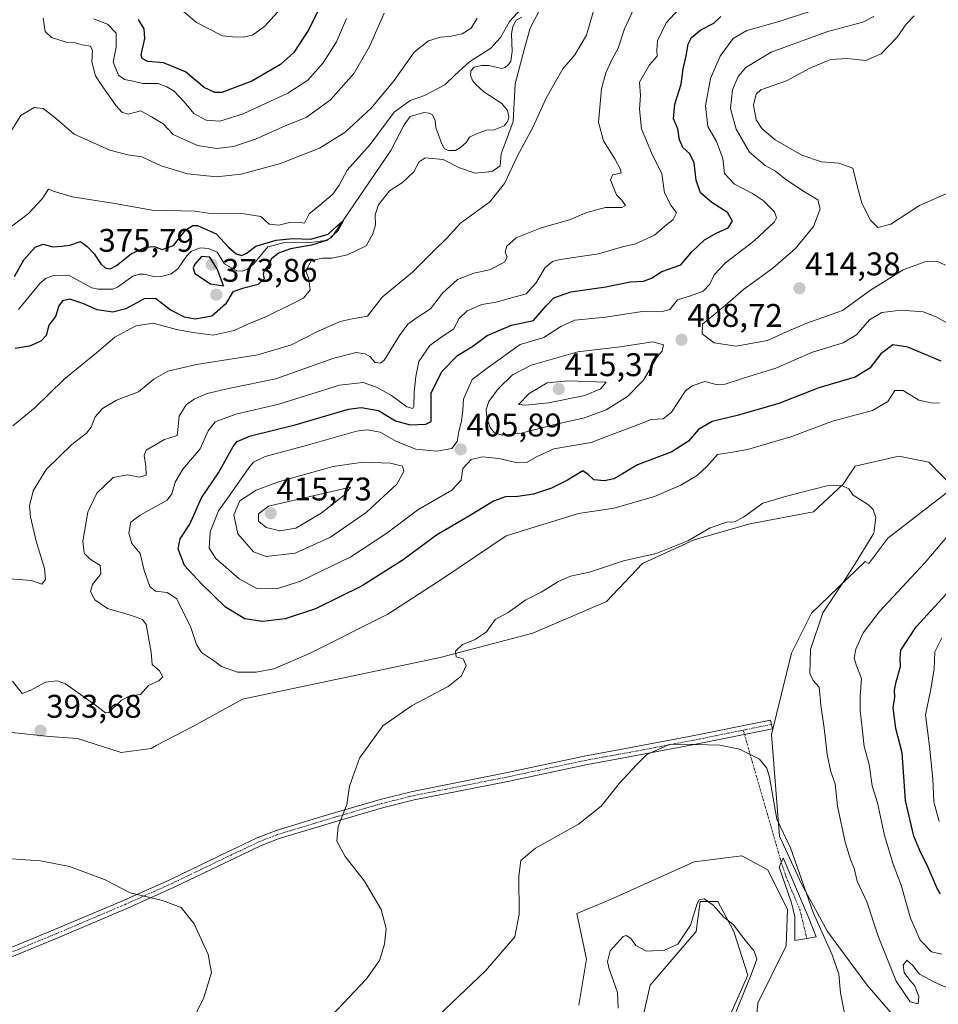
# Model space of a CAD drawing. Units: metres. Extents: x 636261 to 638164, y 4651096 to 4653446.
# Drawn here: x 636408 to 636689, y 4652567 to 4652868 of the extents above; entities that cross this region are included whole.
import ezdxf
from ezdxf.enums import TextEntityAlignment as Align

# ---------------------------------------------------------------- set-up
doc = ezdxf.new("R2010")
doc.units = ezdxf.units.M
doc.header["$MEASUREMENT"] = 0
doc.linetypes.add('TRAZO_Y_PUNTO', pattern=[1, 0.5, -0.25, 0, -0.25])
for name, color, linetype, lineweight in [('Camino', 19, 'Continuous', 0), ('Camino Cxs', 19, 'Continuous', 0), ('Camino eje', 39, 'TRAZO_Y_PUNTO', 13), ('Camino eje virtual', 6, 'TRAZO_Y_PUNTO', 0), ('Carátula', 7, 'Continuous', 5), ('Corriente natural lineal', 142, 'Continuous', 13), ('Cultivos herbáceos CxS', 92, 'Continuous', 0), ('Curva de nivel maestra', 36, 'Continuous', 30), ('Curva de nivel normal', 36, 'Continuous', 0), ('Matorral', 135, 'Continuous', 0), ('Matorral CxS', 135, 'Continuous', 0), ('Punto de cota en terreno', 7, 'Continuous', 0), ('Rótulo de punto de cota en terreno', 19, 'Continuous', 0)]:
    doc.layers.add(name, color=color, linetype=linetype, lineweight=lineweight)
doc.styles.add('Arial', font='txt', dxfattribs={"height": 0.2})

# ---------------------------------------------------------------- blocks, each defined once
blk = doc.blocks.new('*U150')
at = {"layer": 'Matorral CxS', "color": 135, "linetype": 'Continuous', "lineweight": 0}
for points in [[(636624.08, 4652560.66, 378.69), (636630.76, 4652575.85, 379.67), (636626.51, 4652589.22, 379.36), (636621.65, 4652598.34, 380.32), (636616.18, 4652598.34, 379.78), (636614.96, 4652589.22, 379.32), (636600.98, 4652572.81, 377.35), (636597.33, 4652557.01, 375.7)], [(636579.1, 4652566.73, 382.92), (636581.53, 4652580.71, 382.46), (636578.49, 4652594.69, 383.06), (636588.83, 4652598.94, 383.02), (636614.35, 4652610.49, 383.4), (636628.94, 4652612.32, 383.82), (636636.84, 4652608.06, 383.15), (636642.92, 4652595.91, 383.62), (636642.53, 4652584.82, 383.09), (636633.82, 4652567.27, 382.01), (636632.49, 4652553.91, 382.03)], [(636678.77, 4652559.45, 387.08), (636667.23, 4652572.82, 387.01), (636655.07, 4652589.22, 385.4), (636647.17, 4652603.81, 384.62), (636640.49, 4652618.39, 384.64), (636638.05, 4652649.39, 385.84), (636644.13, 4652674.3, 388.42), (636650.21, 4652686.46, 389.13), (636666.62, 4652702.26, 390.4), (636667.73, 4652701.73, 390.65), (636673.51, 4652709.43, 390.57), (636693.57, 4652724.94, 392.53), (636686.07, 4652732.65, 392.06), (636676.95, 4652734.47, 391.63), (636663.58, 4652731.43, 390.63), (636659.93, 4652725.96, 390.04), (636650.82, 4652717.45, 388.86), (636631.37, 4652713.81, 389.23), (636614.35, 4652708.94, 389.73), (636598.55, 4652701.65, 389.51), (636587.61, 4652690.1, 388.41), (636565.12, 4652680.38, 388.46), (636536.73, 4652672.94, 390.11), (636476.35, 4652660.22, 393.96), (636461.2, 4652651.82, 393.69), (636450.05, 4652646.06, 393.21), (636448.43, 4652645.13, 393.25), (636439.32, 4652643.91, 393.06), (636425.95, 4652648.17, 393.37), (636417.44, 4652648.78, 393.5), (636405.89, 4652649.99, 392.85)]]:
    blk.add_polyline3d(points, dxfattribs=at)
blk = doc.blocks.new('*U166')
at = {"layer": 'Curva de nivel normal', "color": 36, "linetype": 'Continuous', "lineweight": 0}
for points in [[(636689.28, 4652622.83, 405), (636687.57, 4652628.85, 405), (636687.28, 4652635.72, 405), (636686.3, 4652645.86, 405), (636685.08, 4652655.42, 405), (636686.54, 4652662.8, 405), (636687.7, 4652669.38, 405), (636687.92, 4652674.67, 405), (636690.08, 4652678.94, 405)], [(636693.7, 4652774.06, 405), (636688.34, 4652777.03, 405), (636684.36, 4652778.56, 405), (636677.59, 4652779.12, 405), (636671.76, 4652778.41, 405), (636668, 4652776.14, 405), (636664, 4652771.59, 405), (636659.89, 4652769.13, 405), (636650.55, 4652766.26, 405), (636639.37, 4652761.39, 405), (636629.47, 4652758.29, 405), (636623.81, 4652756.49, 405), (636621.12, 4652756.43, 405), (636617.68, 4652757.26, 405), (636613.76, 4652755.99, 405), (636611.75, 4652754.44, 405), (636607.47, 4652747.97, 405), (636604.9, 4652745.88, 405), (636601.26, 4652745.65, 405), (636596.37, 4652743.74, 405), (636588.99, 4652740.98, 405), (636582.87, 4652738.7, 405), (636571.49, 4652736.76, 405), (636566.44, 4652734.38, 405), (636563.12, 4652732.6, 405), (636560.36, 4652732.48, 405), (636554.69, 4652733.77, 405), (636549.62, 4652734.26, 405), (636546.25, 4652733.48, 405), (636543.69, 4652730.7, 405), (636543.17, 4652727.19, 405), (636540.33, 4652724.08, 405), (636529.99, 4652718.07, 405), (636520.5, 4652710.97, 405), (636509.47, 4652703.75, 405), (636494.09, 4652696.26, 405), (636487.49, 4652694.1, 405), (636480.81, 4652694.09, 405), (636475.34, 4652696.95, 405), (636468.23, 4652703.17, 405), (636466.2, 4652706.35, 405), (636466.54, 4652711.32, 405), (636469.08, 4652717.8, 405), (636472.45, 4652722.48, 405), (636478.3, 4652730.94, 405), (636479.71, 4652732.62, 405), (636483.34, 4652734.35, 405), (636496.29, 4652737.82, 405), (636511.24, 4652742.08, 405), (636514.43, 4652742.53, 405), (636518.46, 4652741.8, 405), (636523.39, 4652738.92, 405), (636529.38, 4652736.66, 405), (636535.8, 4652736, 405), (636540.34, 4652736.79, 405), (636542.01, 4652739, 405), (636542.53, 4652741.99, 405), (636543.32, 4652745.16, 405), (636543.7, 4652748.57, 405), (636543.91, 4652751.93, 405), (636546.58, 4652757.88, 405), (636551.51, 4652761.69, 405), (636561.26, 4652768.62, 405), (636568.47, 4652770.76, 405), (636573.69, 4652774.09, 405), (636577.91, 4652776.04, 405), (636587.32, 4652776.92, 405), (636598.48, 4652778.75, 405), (636604.35, 4652778.62, 405), (636606.96, 4652779.32, 405), (636609.28, 4652782.26, 405), (636613.57, 4652783.59, 405), (636617.1, 4652784.96, 405), (636619.2, 4652787.03, 405), (636620.5, 4652789.86, 405), (636623.94, 4652793.62, 405), (636632.63, 4652800.21, 405), (636638.93, 4652806.12, 405), (636639.57, 4652807.32, 405), (636638.9, 4652809.2, 405), (636635.61, 4652812.51, 405), (636632.21, 4652814.81, 405), (636626.69, 4652817.63, 405), (636623.61, 4652820.87, 405), (636623.17, 4652825.43, 405), (636621.19, 4652830.65, 405), (636618.54, 4652835.24, 405), (636617.88, 4652841.6, 405), (636619.42, 4652849.94, 405), (636622.33, 4652856.79, 405), (636626.34, 4652862.12, 405), (636630.5, 4652864.56, 405), (636639.93, 4652867.28, 405), (636652.26, 4652871.2, 405)], [(636488.87, 4652872.19, 405), (636483.17, 4652865.86, 405), (636479.48, 4652863.12, 405), (636476.64, 4652862.55, 405), (636473.42, 4652862.7, 405), (636470.24, 4652862.99, 405), (636465.74, 4652865.27, 405), (636462.3, 4652866.99, 405), (636458.33, 4652870.38, 405)]]:
    blk.add_polyline3d(points, dxfattribs=at)
blk = doc.blocks.new('*U168')
at = {"layer": 'Curva de nivel normal', "color": 36, "linetype": 'Continuous', "lineweight": 0}
for points in [[(636403.92, 4652697.11, 385), (636411.92, 4652696.48, 385), (636415.1, 4652695.41, 385), (636416.2, 4652696.83, 385), (636415.88, 4652700.19, 385), (636413.34, 4652708.54, 385), (636411.58, 4652715.91, 385), (636411.29, 4652719.33, 385), (636412.39, 4652723.88, 385), (636416.38, 4652730.44, 385), (636424.25, 4652738.1, 385), (636428.73, 4652741.51, 385), (636430.18, 4652743.34, 385), (636431.4, 4652746.53, 385), (636433.6, 4652749.02, 385), (636437.92, 4652751.62, 385), (636444.58, 4652754.16, 385), (636449.25, 4652758.04, 385), (636453.58, 4652760.45, 385), (636462.37, 4652762.54, 385), (636481.08, 4652765.48, 385), (636491.37, 4652768.55, 385), (636499.25, 4652772.62, 385), (636506.25, 4652775.64, 385), (636509.92, 4652776.45, 385), (636514.62, 4652777.31, 385), (636519.04, 4652783.07, 385), (636528.28, 4652790.75, 385), (636534.92, 4652797.33, 385), (636538.92, 4652801.19, 385), (636542.98, 4652805.69, 385), (636551.99, 4652812.23, 385), (636556.44, 4652817.86, 385), (636560.5, 4652826.46, 385), (636565.12, 4652834.92, 385), (636569.07, 4652843.67, 385), (636571.96, 4652848.83, 385), (636574.29, 4652852.86, 385), (636577.88, 4652857.19, 385), (636581.48, 4652863.19, 385), (636583.48, 4652870.19, 385)], [(636548.09, 4652868.35, 385), (636546.3, 4652865.29, 385), (636543.51, 4652863.54, 385), (636539.66, 4652862.73, 385), (636536.84, 4652862.52, 385), (636533.23, 4652861.42, 385), (636528.83, 4652857.97, 385), (636522.72, 4652849.27, 385), (636515.74, 4652840.86, 385), (636507.74, 4652833.53, 385), (636499.94, 4652828.65, 385), (636487.95, 4652823.92, 385), (636475.94, 4652820.68, 385), (636468.47, 4652819.9, 385), (636459.58, 4652820.76, 385), (636451.58, 4652823.19, 385), (636445.58, 4652826.01, 385), (636441.31, 4652826.55, 385), (636435.82, 4652828.02, 385), (636424.97, 4652832.92, 385), (636419.04, 4652838.02, 385), (636415.53, 4652840.71, 385), (636412.75, 4652841.02, 385), (636408.61, 4652838.64, 385), (636405.92, 4652834.19, 385)], [(636660.5, 4652563.18, 385), (636659.13, 4652570.44, 385), (636658.55, 4652576.19, 385), (636656.5, 4652582.06, 385), (636650.75, 4652595, 385), (636643.85, 4652614.77, 385), (636639.66, 4652623.58, 385), (636637.35, 4652636.42, 385), (636636.63, 4652639.13, 385), (636634.37, 4652641.86, 385), (636628.19, 4652644.92, 385), (636622.2, 4652646.12, 385), (636614.64, 4652646.32, 385), (636607.04, 4652646.42, 385), (636599.97, 4652643.28, 385), (636596.73, 4652640.18, 385), (636591.54, 4652634.52, 385), (636585.97, 4652627.52, 385), (636579.01, 4652621.98, 385), (636565.91, 4652614.68, 385), (636561.42, 4652610.86, 385), (636560.81, 4652606.07, 385), (636560.95, 4652594.49, 385), (636559.61, 4652587.57, 385), (636550.68, 4652577.22, 385), (636521.58, 4652549.6, 385)]]:
    blk.add_polyline3d(points, dxfattribs=at)
blk = doc.blocks.new('*U172')
at = {"layer": 'Curva de nivel normal', "color": 36, "linetype": 'Continuous', "lineweight": 0}
blk.add_polyline3d([(636692.48, 4652815.19, 415), (636683.26, 4652811.09, 415), (636674.44, 4652805.42, 415), (636670.51, 4652804.34, 415), (636668.22, 4652806.64, 415), (636665.56, 4652811.79, 415), (636664.07, 4652817.5, 415), (636662.87, 4652822.47, 415), (636658.57, 4652824.04, 415), (636653.3, 4652824.4, 415), (636647.32, 4652826.46, 415), (636639.15, 4652831.16, 415), (636635.05, 4652834.65, 415), (636633.32, 4652837.33, 415), (636632.48, 4652841.78, 415), (636633.32, 4652845.08, 415), (636634.73, 4652846.44, 415), (636642.59, 4652849.23, 415), (636649.49, 4652852.93, 415), (636656.08, 4652855.73, 415), (636661.1, 4652856.05, 415), (636666.83, 4652855.46, 415), (636671.54, 4652857.49, 415), (636676.37, 4652862.52, 415), (636679.12, 4652866.55, 415), (636681.57, 4652869.03, 415)], dxfattribs=at)
blk = doc.blocks.new('*U179')
at = {"layer": 'Curva de nivel normal', "color": 36, "linetype": 'Continuous', "lineweight": 0}
for points in [[(636406.19, 4652743.72, 380), (636413.01, 4652749.37, 380), (636421.84, 4652757.89, 380), (636431.74, 4652766.04, 380), (636437.36, 4652770.86, 380), (636443.82, 4652774.35, 380), (636449.07, 4652775.13, 380), (636456.21, 4652773.15, 380), (636461.3, 4652772.24, 380), (636467.41, 4652771.46, 380), (636473.86, 4652772.86, 380), (636478, 4652774.84, 380), (636483.71, 4652777.2, 380), (636490.91, 4652780.78, 380), (636495.04, 4652782.76, 380), (636497.02, 4652785.3, 380), (636496.66, 4652788.57, 380), (636495.71, 4652791.19, 380), (636497.51, 4652794.24, 380), (636500.91, 4652795.04, 380), (636503.72, 4652794.96, 380), (636508.45, 4652795.98, 380), (636514.21, 4652798.78, 380), (636516.23, 4652802.48, 380), (636517.04, 4652805.16, 380), (636516.97, 4652808.23, 380), (636517.92, 4652811.33, 380), (636521.27, 4652815.54, 380), (636525.25, 4652818.17, 380), (636528.77, 4652821.38, 380), (636530.32, 4652824.45, 380), (636532.23, 4652825.67, 380), (636537.67, 4652825.12, 380), (636542.69, 4652822.59, 380), (636547.5, 4652821.01, 380), (636552.66, 4652821.44, 380), (636555.16, 4652823.27, 380), (636555.4, 4652826.86, 380), (636556.92, 4652830.95, 380), (636559.1, 4652836.79, 380), (636559.7, 4652848.29, 380), (636562.62, 4652859.45, 380), (636564.27, 4652865.27, 380), (636567.09, 4652870.82, 380)], [(636562.7, 4652872.56, 380), (636557.93, 4652867.29, 380), (636555.26, 4652862.47, 380), (636552.21, 4652859.22, 380), (636545.7, 4652854.99, 380), (636541.36, 4652851.08, 380), (636538.21, 4652847.96, 380), (636532.01, 4652844.69, 380), (636527.61, 4652843.19, 380), (636522.71, 4652839.64, 380), (636515.4, 4652829.72, 380), (636508.4, 4652821.93, 380), (636505.91, 4652817.3, 380), (636504.01, 4652814.53, 380), (636500.05, 4652811.19, 380), (636496.78, 4652808.52, 380), (636495.31, 4652805.69, 380), (636494.06, 4652805.91, 380), (636491.12, 4652806.03, 380), (636487.45, 4652805.06, 380), (636484.57, 4652805.37, 380), (636481.97, 4652807.71, 380), (636476.21, 4652808.69, 380), (636467.25, 4652808.55, 380), (636461.91, 4652809.38, 380), (636448.81, 4652809.68, 380), (636437.42, 4652811.69, 380), (636424.3, 4652813.74, 380), (636418.51, 4652815.46, 380), (636417.1, 4652816.08, 380), (636415.2, 4652813.12, 380), (636410.99, 4652808.61, 380), (636403.77, 4652803.18, 380)], [(636627.23, 4652564.79, 380), (636631.93, 4652576.28, 380), (636633.48, 4652580.79, 380), (636632.76, 4652583.18, 380), (636629.51, 4652587.03, 380), (636626.36, 4652591.28, 380), (636623.38, 4652593.64, 380), (636620.17, 4652597.21, 380), (636617.4, 4652599.14, 380), (636615.96, 4652598.84, 380), (636615.34, 4652597.8, 380), (636613.27, 4652591.15, 380), (636609.44, 4652585.33, 380), (636605.32, 4652583.49, 380), (636599.85, 4652583.22, 380), (636596.55, 4652584.89, 380), (636595.08, 4652587.11, 380), (636593.75, 4652588, 380), (636592.7, 4652587.68, 380), (636588.73, 4652583.25, 380), (636587.9, 4652580.07, 380), (636588.28, 4652578.1, 380), (636590.94, 4652570.53, 380), (636591.18, 4652565.76, 380)]]:
    blk.add_polyline3d(points, dxfattribs=at)
blk = doc.blocks.new('*U181')
at = {"layer": 'Curva de nivel normal', "color": 36, "linetype": 'Continuous', "lineweight": 0}
blk.add_polyline3d([(636691.18, 4652792.89, 410), (636688.53, 4652794.06, 410), (636684.83, 4652793.92, 410), (636678.26, 4652791.45, 410), (636668.22, 4652785.24, 410), (636659.73, 4652779.04, 410), (636648.76, 4652775.09, 410), (636642.8, 4652772.63, 410), (636636.81, 4652769.8, 410), (636627.19, 4652768.12, 410), (636620.53, 4652769.13, 410), (636616.78, 4652771.92, 410), (636616.94, 4652774.86, 410), (636623.82, 4652780.53, 410), (636629.41, 4652785.44, 410), (636638.4, 4652791.99, 410), (636645.33, 4652797.98, 410), (636650.84, 4652804.64, 410), (636652.84, 4652810.11, 410), (636652.13, 4652812.84, 410), (636648.06, 4652815.27, 410), (636642.44, 4652819, 410), (636639.21, 4652821.6, 410), (636636.05, 4652823.32, 410), (636631.25, 4652827.38, 410), (636627.25, 4652834.46, 410), (636625.48, 4652840.72, 410), (636626.06, 4652846.49, 410), (636627.78, 4652850.53, 410), (636630.13, 4652853.29, 410), (636637.95, 4652857.98, 410), (636655.26, 4652864.31, 410), (636665.93, 4652867.18, 410), (636669.26, 4652868.9, 410)], dxfattribs=at)
blk = doc.blocks.new('*U182')
at = {"layer": 'Curva de nivel normal', "color": 36, "linetype": 'Continuous', "lineweight": 0}
for points in [[(636690.1, 4652582.32, 395), (636686.87, 4652583.02, 395), (636683.41, 4652586.56, 395), (636680.51, 4652593.29, 395), (636677.6, 4652603.41, 395), (636675.18, 4652609.75, 395), (636672.58, 4652618.5, 395), (636670.44, 4652628.49, 395), (636668.8, 4652633.71, 395), (636667.87, 4652640.29, 395), (636666.29, 4652645.72, 395), (636665.72, 4652651.37, 395), (636665.09, 4652656.62, 395), (636665.14, 4652661.18, 395), (636665.54, 4652666.55, 395), (636663.87, 4652670.66, 395), (636663.22, 4652672.88, 395), (636663.81, 4652675.52, 395), (636666.06, 4652680.52, 395), (636671.03, 4652687.02, 395), (636684.84, 4652701.9, 395), (636697.63, 4652716.91, 395)], [(636689.37, 4652750.64, 395), (636686.82, 4652750.75, 395), (636683.03, 4652751.63, 395), (636678.28, 4652754.54, 395), (636675.67, 4652754.54, 395), (636673.53, 4652751.21, 395), (636668.88, 4652748.42, 395), (636656.64, 4652745.16, 395), (636644.2, 4652740.48, 395), (636630.66, 4652736.52, 395), (636625.46, 4652735.56, 395), (636621.5, 4652734.98, 395), (636618.3, 4652731.37, 395), (636615.45, 4652728.68, 395), (636610.35, 4652725.6, 395), (636602.26, 4652722.13, 395), (636589.96, 4652718.59, 395), (636579.04, 4652716.93, 395), (636556.93, 4652710.16, 395), (636537.88, 4652697.28, 395), (636520.75, 4652686.24, 395), (636496.85, 4652674.13, 395), (636485.91, 4652669.51, 395), (636480.54, 4652668.47, 395), (636474.85, 4652668.47, 395), (636469.95, 4652670.15, 395), (636467.51, 4652672.01, 395), (636463.9, 4652674.5, 395), (636462.29, 4652676.89, 395), (636460.45, 4652682.38, 395), (636457.65, 4652687.99, 395), (636456.31, 4652690.88, 395), (636453.4, 4652692.79, 395), (636449.81, 4652693.27, 395), (636448.04, 4652694.7, 395), (636446.31, 4652699.59, 395), (636445.16, 4652704.77, 395), (636442.58, 4652707.84, 395), (636441.65, 4652711, 395), (636442.25, 4652714.33, 395), (636445.08, 4652716.41, 395), (636453.32, 4652721.05, 395), (636454.8, 4652723, 395), (636455.8, 4652726.56, 395), (636458.15, 4652730.56, 395), (636463.43, 4652736.69, 395), (636465.88, 4652742.19, 395), (636468.03, 4652744.95, 395), (636474.32, 4652747.36, 395), (636487.53, 4652750.39, 395), (636505.99, 4652756.2, 395), (636513.25, 4652756.99, 395), (636517.35, 4652755.56, 395), (636521.96, 4652753.04, 395), (636526.61, 4652749.54, 395), (636528.39, 4652749.06, 395), (636528.78, 4652749.66, 395), (636528.83, 4652754.04, 395), (636529.36, 4652758.8, 395), (636530.26, 4652763.41, 395), (636533.66, 4652768.31, 395), (636537.34, 4652771.11, 395), (636540.81, 4652773.26, 395), (636542.58, 4652776.53, 395), (636545, 4652778.94, 395), (636549.48, 4652780.89, 395), (636553.85, 4652781.53, 395), (636558.97, 4652783.01, 395), (636563.05, 4652784.09, 395), (636566.01, 4652787.31, 395), (636568.81, 4652792.14, 395), (636571.11, 4652793.97, 395), (636573.42, 4652794.55, 395), (636585.13, 4652796.36, 395), (636592.53, 4652798.42, 395), (636596.47, 4652799.4, 395), (636602.27, 4652801.99, 395), (636605.27, 4652804.73, 395), (636608, 4652806.86, 395), (636608.99, 4652808.87, 395), (636607.28, 4652811.16, 395), (636605.35, 4652814.95, 395), (636604.53, 4652820.8, 395), (636601.34, 4652827.19, 395), (636598.27, 4652834.53, 395), (636597.65, 4652840.53, 395), (636597.94, 4652844.76, 395), (636597.68, 4652848.79, 395), (636600.77, 4652854.09, 395), (636603.07, 4652856.79, 395), (636602.95, 4652858.58, 395), (636603.14, 4652861.46, 395), (636605.83, 4652866.97, 395), (636610.93, 4652872.38, 395)], [(636508.21, 4652868.26, 395), (636505.11, 4652861.13, 395), (636501.04, 4652854.69, 395), (636496.39, 4652849.42, 395), (636490.28, 4652845.42, 395), (636476.54, 4652839.11, 395), (636469.43, 4652836.88, 395), (636465.27, 4652837.19, 395), (636461.5, 4652839.26, 395), (636458.56, 4652842.82, 395), (636455.49, 4652846.01, 395), (636453.25, 4652847.35, 395), (636450.58, 4652848.43, 395), (636445.92, 4652848.37, 395), (636443.03, 4652849.07, 395), (636440.3, 4652849.63, 395), (636438.5, 4652850.97, 395), (636436.86, 4652854.9, 395), (636437.74, 4652859.54, 395), (636437.82, 4652863.78, 395), (636435.11, 4652866.56, 395), (636430.91, 4652868.13, 395)]]:
    blk.add_polyline3d(points, dxfattribs=at)
blk = doc.blocks.new('*U190')
at = {"layer": 'Curva de nivel maestra', "color": 36, "linetype": 'Continuous', "lineweight": 30}
for points in [[(636689.67, 4652600.76, 400), (636688.73, 4652602.13, 400), (636685.61, 4652609.47, 400), (636683.59, 4652613.26, 400), (636681.48, 4652618.34, 400), (636678.97, 4652629.22, 400), (636677.94, 4652643.78, 400), (636676.03, 4652651.3, 400), (636675.18, 4652657.58, 400), (636675.65, 4652660.81, 400), (636675.56, 4652662.95, 400), (636676.1, 4652665.54, 400), (636677.44, 4652670.16, 400), (636677.29, 4652672.76, 400), (636677.5, 4652675.16, 400), (636682.26, 4652682.28, 400), (636699.36, 4652700.92, 400)], [(636689.87, 4652763.52, 400), (636679.68, 4652767.84, 400), (636675.04, 4652768.5, 400), (636671.38, 4652765.74, 400), (636668.09, 4652761.4, 400), (636663.56, 4652758.65, 400), (636652.5, 4652755.42, 400), (636640.28, 4652750.55, 400), (636627.97, 4652746.97, 400), (636619.92, 4652745.08, 400), (636615.68, 4652742.59, 400), (636612.67, 4652739.08, 400), (636607.52, 4652735.84, 400), (636597.12, 4652731.83, 400), (636592.47, 4652729.07, 400), (636589.86, 4652727.6, 400), (636587, 4652726.94, 400), (636583.77, 4652727.27, 400), (636582, 4652728.91, 400), (636580.39, 4652729.97, 400), (636575.7, 4652727.2, 400), (636570.83, 4652724.73, 400), (636565.28, 4652722.88, 400), (636560.53, 4652722.13, 400), (636556.75, 4652722.01, 400), (636553.12, 4652720.73, 400), (636546.3, 4652716.55, 400), (636535.69, 4652710.32, 400), (636525.44, 4652702.81, 400), (636512.96, 4652694.87, 400), (636498.65, 4652687.83, 400), (636489.4, 4652684.72, 400), (636482.5, 4652683.94, 400), (636477.14, 4652684.73, 400), (636471.22, 4652688.32, 400), (636463.79, 4652695.58, 400), (636458.63, 4652701.1, 400), (636456.69, 4652706.19, 400), (636457.35, 4652709.19, 400), (636460.29, 4652713.74, 400), (636463.81, 4652721.71, 400), (636469.1, 4652729.41, 400), (636473.49, 4652737.46, 400), (636474.75, 4652738.99, 400), (636478.83, 4652740.7, 400), (636492.49, 4652744.1, 400), (636508.76, 4652748.84, 400), (636512.63, 4652749.32, 400), (636517.92, 4652748.4, 400), (636523.11, 4652745.33, 400), (636527.58, 4652744.11, 400), (636532.42, 4652744.24, 400), (636534.02, 4652745.08, 400), (636533.98, 4652747.03, 400), (636534.04, 4652749.9, 400), (636534.07, 4652753.76, 400), (636537.3, 4652760.34, 400), (636542.08, 4652765.24, 400), (636546.77, 4652768.11, 400), (636551.14, 4652771.35, 400), (636558.55, 4652774.51, 400), (636565.26, 4652775.93, 400), (636569.06, 4652780.35, 400), (636571.46, 4652782.88, 400), (636576.69, 4652784.73, 400), (636587.38, 4652786.22, 400), (636594.8, 4652787.76, 400), (636598.93, 4652787.99, 400), (636601.32, 4652788.9, 400), (636604.5, 4652790.96, 400), (636610.32, 4652792.93, 400), (636613.67, 4652796.96, 400), (636617.57, 4652800.57, 400), (636621.34, 4652802.74, 400), (636624.8, 4652804.26, 400), (636626.14, 4652806.26, 400), (636624.6, 4652808.94, 400), (636619.75, 4652812, 400), (636616.35, 4652814.99, 400), (636614.96, 4652818.89, 400), (636614.36, 4652824.11, 400), (636613.01, 4652826.84, 400), (636610.93, 4652828.86, 400), (636609.94, 4652831.19, 400), (636609.38, 4652834.58, 400), (636608.02, 4652837.54, 400), (636608.44, 4652842.04, 400), (636610.46, 4652848.14, 400), (636611.04, 4652852.82, 400), (636611.93, 4652856.86, 400), (636612.51, 4652860.42, 400), (636613.6, 4652862.42, 400), (636616.47, 4652864.75, 400), (636620.36, 4652866.86, 400), (636622.56, 4652868.86, 400)], [(636500.52, 4652872.76, 400), (636496.66, 4652864.86, 400), (636492.05, 4652857.86, 400), (636487.96, 4652854.18, 400), (636479.21, 4652849.15, 400), (636470.03, 4652845.64, 400), (636467.94, 4652845.59, 400), (636464.67, 4652847.21, 400), (636458.94, 4652851.93, 400), (636452.21, 4652854.75, 400), (636447.51, 4652855.12, 400), (636445.76, 4652856.05, 400), (636445.47, 4652857.13, 400), (636446.51, 4652862.1, 400), (636446.32, 4652865.05, 400), (636444.61, 4652867.94, 400)]]:
    blk.add_polyline3d(points, dxfattribs=at)
blk = doc.blocks.new('*U191')
at = {"layer": 'Curva de nivel maestra', "color": 36, "linetype": 'Continuous', "lineweight": 30}
blk.add_polyline3d([(636406.68, 4652789.42, 375), (636409.53, 4652794.53, 375), (636413.01, 4652798.34, 375), (636415.48, 4652799.33, 375), (636418.41, 4652798.5, 375), (636421.15, 4652798.7, 375), (636423.59, 4652799, 375), (636426.84, 4652800.12, 375), (636428.9, 4652798.53, 375), (636431.09, 4652796.34, 375), (636433.07, 4652793.27, 375), (636434.41, 4652792, 375), (636435.96, 4652791.77, 375), (636437.92, 4652792.8, 375), (636442.4, 4652796.36, 375), (636446.8, 4652798.4, 375), (636449.36, 4652798.6, 375), (636451.88, 4652797.66, 375), (636455.32, 4652798.92, 375), (636459.03, 4652803.62, 375), (636461.26, 4652805.01, 375), (636462.68, 4652804.94, 375), (636468.36, 4652802.47, 375), (636472.06, 4652798.38, 375), (636474.41, 4652796.36, 375), (636476.06, 4652795.86, 375), (636477.46, 4652796.46, 375), (636480.5, 4652798.71, 375), (636486.69, 4652800.52, 375), (636491.78, 4652800.97, 375), (636497.3, 4652800.85, 375), (636502.55, 4652802.31, 375), (636505.27, 4652804.88, 375), (636507.16, 4652806.44, 375), (636505.43, 4652803.24, 375), (636502.35, 4652800.48, 375), (636497.46, 4652798.94, 375), (636491.05, 4652797.84, 375), (636487.38, 4652796.56, 375), (636485.29, 4652794.82, 375), (636484.18, 4652792.86, 375), (636482.92, 4652791.06, 375), (636482.66, 4652789.99, 375), (636483.04, 4652788.73, 375), (636481.19, 4652786.96, 375), (636476.43, 4652785.7, 375), (636473.41, 4652784.74, 375), (636471.16, 4652780.94, 375), (636466.98, 4652777.3, 375), (636461.89, 4652776.36, 375), (636458.66, 4652776.96, 375), (636454.33, 4652779.26, 375), (636449.78, 4652782.63, 375), (636446.37, 4652782.53, 375), (636440.72, 4652779.5, 375), (636436.78, 4652778.51, 375), (636431.95, 4652779.18, 375), (636427.6, 4652781.14, 375), (636423.64, 4652782.45, 375), (636421.41, 4652782, 375), (636420.29, 4652780.4, 375), (636419.24, 4652777.19, 375), (636417.21, 4652774.53, 375), (636416.36, 4652771.34, 375), (636414.8, 4652769.62, 375), (636411.29, 4652768.06, 375), (636406.94, 4652767.39, 375)], dxfattribs=at)
blk = doc.blocks.new('5PATER')
at = {"layer": 'Carátula', "linetype": 'Continuous', "lineweight": 5}
h = blk.add_hatch(color=250, dxfattribs=at)
edge = h.paths.add_edge_path()
edge.add_ellipse((0, 0.01), major_axis=(-1.33, -1.34), ratio=0.999422, start_angle=0, end_angle=360)

msp = doc.modelspace()

# ---------------------------------------------------------------- linework, layer by layer
at = {"layer": 'Camino', "color": 19, "linetype": 'Continuous', "lineweight": 0}
for points in [[(636367.32, 4652568.46, 383.69), (636418.97, 4652589.77, 388.41), (636440.01, 4652598.72, 389.75), (636454.34, 4652605.15, 390.6), (636472.32, 4652613.79, 391.8), (636480.83, 4652617.8, 391.91), (636486.68, 4652620.11, 391.58), (636491.09, 4652621.45, 391.24), (636498.33, 4652623.64, 390.68), (636504.82, 4652625.61, 390.15), (636518.47, 4652629.58, 389.19), (636528.28, 4652632.01, 388.71), (636556.89, 4652637.72, 387.33), (636581.3, 4652642.9, 386.1), (636591.77, 4652644.81, 385.48), (636612.87, 4652648.76, 385.11), (636637.74, 4652653.82, 386.09), (636638.27, 4652651.19, 386.02), (636613.38, 4652646.13, 384.95), (636592.26, 4652642.17, 385.21), (636581.82, 4652640.27, 385.85), (636557.43, 4652635.1, 387.12), (636528.86, 4652629.4, 388.4), (636519.17, 4652626.99, 388.98), (636505.59, 4652623.04, 390), (636487.56, 4652617.58, 391.45), (636481.9, 4652615.34, 391.72), (636473.48, 4652611.36, 391.55), (636455.47, 4652602.72, 390.41), (636441.08, 4652596.26, 389.52), (636420.01, 4652587.3, 388.21), (636368.49, 4652566.04, 383.58)], [(636648.81, 4652587.09, 384.19), (636645.14, 4652586.49, 383.69), (636645.18, 4652593.72, 383.86), (636644.15, 4652597.99, 383.82), (636640.4, 4652608.82, 383.91), (636641.59, 4652611.72, 384.24), (636649.22, 4652593.76, 384.63), (636651.67, 4652587.55, 384.45), (636648.81, 4652587.09, 384.19)]]:
    msp.add_polyline3d(points, dxfattribs=at)
at = {"layer": 'Camino Cxs', "color": 19, "linetype": 'Continuous', "lineweight": 0}
msp.add_polyline3d([(636367.32, 4652568.46, 383.69), (636418.97, 4652589.77, 388.41), (636440.01, 4652598.72, 389.75), (636454.34, 4652605.15, 390.6), (636472.32, 4652613.79, 391.8), (636480.83, 4652617.8, 391.91), (636486.68, 4652620.11, 391.58), (636491.09, 4652621.45, 391.24), (636498.33, 4652623.64, 390.68), (636504.82, 4652625.61, 390.15), (636518.47, 4652629.58, 389.19), (636528.28, 4652632.01, 388.71), (636556.89, 4652637.72, 387.33), (636581.3, 4652642.9, 386.1), (636591.77, 4652644.81, 385.48), (636612.87, 4652648.76, 385.11), (636637.74, 4652653.82, 386.09), (636638.27, 4652651.19, 386.02), (636613.38, 4652646.13, 384.95), (636592.26, 4652642.17, 385.21), (636581.82, 4652640.27, 385.85), (636557.43, 4652635.1, 387.12), (636528.86, 4652629.4, 388.4), (636519.17, 4652626.99, 388.98), (636505.59, 4652623.04, 390), (636487.56, 4652617.58, 391.45), (636481.9, 4652615.34, 391.72), (636473.48, 4652611.36, 391.55), (636455.47, 4652602.72, 390.41), (636441.08, 4652596.26, 389.52), (636420.01, 4652587.3, 388.21), (636368.49, 4652566.04, 383.58)], dxfattribs=at)
msp.add_polyline3d([(636648.81, 4652587.09, 384.19), (636645.14, 4652586.49, 383.69), (636645.18, 4652593.72, 383.86), (636644.15, 4652597.99, 383.82), (636640.4, 4652608.82, 383.91), (636641.59, 4652611.72, 384.24), (636649.22, 4652593.76, 384.63), (636651.67, 4652587.55, 384.45), (636648.81, 4652587.09, 384.19)], close=True, dxfattribs=at)
at = {"layer": 'Camino eje', "color": 39, "linetype": 'TRAZO_Y_PUNTO', "lineweight": 13}
for points in [[(636638.01, 4652652.51, 386.04), (636629.38, 4652650.75, 385.47), (636613.13, 4652647.45, 385.02), (636602.57, 4652645.47, 385.13), (636592.02, 4652643.49, 385.25), (636586.8, 4652642.54, 385.48), (636581.56, 4652641.59, 385.98), (636569.36, 4652639, 386.64), (636557.16, 4652636.41, 387.22), (636528.57, 4652630.71, 388.56), (636523.67, 4652629.49, 388.79), (636518.82, 4652628.29, 389.09), (636505.21, 4652624.33, 390.08), (636501.96, 4652623.34, 390.35), (636489.33, 4652619.52, 391.35), (636487.12, 4652618.85, 391.53), (636484.2, 4652617.69, 391.7), (636481.37, 4652616.57, 391.82), (636477.11, 4652614.57, 391.81), (636472.9, 4652612.58, 391.68), (636463.91, 4652608.26, 391.11), (636454.91, 4652603.94, 390.51), (636440.55, 4652597.49, 389.64), (636419.49, 4652588.54, 388.33), (636367.91, 4652567.25, 383.64)], [(636641, 4652610.27, 384.09), (636642.87, 4652604.86, 384.13), (636646.69, 4652595.88, 384.11), (636648.81, 4652587.09, 384.19)]]:
    msp.add_polyline3d(points, dxfattribs=at)
at = {"layer": 'Camino eje virtual', "color": 6, "linetype": 'TRAZO_Y_PUNTO', "lineweight": 0}
msp.add_polyline3d([(636629.38, 4652650.75, 385.47), (636641, 4652610.27, 384.09)], dxfattribs=at)
at = {"layer": 'Corriente natural lineal', "color": 142, "linetype": 'Continuous', "lineweight": 13}
msp.add_polyline3d([(636561.71, 4652868.61, 379.21), (636559.98, 4652867.73, 379.63), (636559.03, 4652865.81, 379.62), (636558.54, 4652863.6, 379.25), (636558.74, 4652858.2, 378.95), (636558.4, 4652855.22, 379.11), (636557.69, 4652854.15, 378.88), (636556.6, 4652853.25, 378.42), (636555.58, 4652852.94, 378.41), (636551.62, 4652853.86, 378.39), (636549.45, 4652853.92, 378.47), (636547.12, 4652853.42, 378.33), (636546.16, 4652852.26, 378.42), (636546.05, 4652850.98, 378.39), (636546.53, 4652849.55, 378.18), (636547.44, 4652848.28, 378.2), (636550.15, 4652845.86, 377.91), (636555.64, 4652842.27, 378.24), (636557.36, 4652840.09, 378.39), (636557.77, 4652838.35, 378.49), (636557.49, 4652836.86, 378.34), (636556.36, 4652835.44, 377.24), (636553.28, 4652834.22, 377.14), (636550.86, 4652834.1, 377.03), (636547.85, 4652833, 376.95), (636545.79, 4652831.95, 377.04), (636544.83, 4652830.45, 377.09), (636542.98, 4652828.81, 376.85), (636541.51, 4652827.94, 376.85), (636539.42, 4652827.92, 376.94), (636538.06, 4652828.45, 376.47), (636537.14, 4652830.18, 376.38), (636535.47, 4652834.96, 376.53), (636535.23, 4652837.12, 376.69), (636534.44, 4652838.86, 376.87), (636533.41, 4652839.31, 377.02), (636531.75, 4652839.5, 377.04), (636527.61, 4652838.26, 376.23), (636525.73, 4652835.77, 376.31), (636521.67, 4652827.9, 375.85), (636504.29, 4652802.31, 375.42), (636503.45, 4652801.24, 375.51), (636501.68, 4652800.37, 375.29), (636497.05, 4652799.8, 375.18), (636488.9, 4652799.65, 375.15), (636484.16, 4652798.48, 374.34), (636479.72, 4652793.16, 374.25), (636477.7, 4652791.56, 374.23), (636476.27, 4652791.03, 374.15), (636474.65, 4652791.14, 374.14), (636470.84, 4652793.3, 373.87), (636468.63, 4652796.8, 374.4), (636465.98, 4652797.95, 373.95), (636463.56, 4652798.13, 373.72), (636460.81, 4652797.12, 373.87), (636459.3, 4652795.61, 374.03), (636456.59, 4652791.75, 373.17), (636454.57, 4652790.24, 373.1), (636451.65, 4652789.35, 372.95), (636449.7, 4652789.29, 372.92), (636446.33, 4652790.09, 372.89), (636444.89, 4652790.12, 372.89), (636442.85, 4652789.54, 372.85), (636438.18, 4652786.12, 372.82), (636436.79, 4652785.55, 372.71), (636432.33, 4652785.49, 372.4), (636430.37, 4652785.98, 372.33), (636423.27, 4652789.83, 372.15), (636418.59, 4652789.69, 372), (636416.4, 4652788.9, 371.86), (636414.5, 4652787.3, 371.85), (636407.94, 4652779.27, 371.64)], dxfattribs=at)
at = {"layer": 'Cultivos herbáceos CxS', "color": 92, "linetype": 'Continuous', "lineweight": 0}
for points in [[(636405.89, 4652649.99, 392.85), (636417.44, 4652648.78, 393.5), (636425.95, 4652648.17, 393.37), (636439.32, 4652643.91, 393.06), (636448.43, 4652645.13, 393.25), (636450.05, 4652646.06, 393.21), (636461.2, 4652651.82, 393.69), (636476.35, 4652660.22, 393.96), (636536.73, 4652672.94, 390.11), (636565.12, 4652680.38, 388.46), (636587.61, 4652690.1, 388.41), (636598.55, 4652701.65, 389.51), (636614.35, 4652708.94, 389.73), (636631.37, 4652713.81, 389.23), (636650.82, 4652717.45, 388.86), (636659.93, 4652725.96, 390.04), (636663.58, 4652731.43, 390.63), (636676.95, 4652734.47, 391.63), (636686.07, 4652732.65, 392.06), (636693.57, 4652724.94, 392.53), (636673.51, 4652709.43, 390.57), (636667.73, 4652701.73, 390.65), (636666.62, 4652702.26, 390.4), (636650.21, 4652686.46, 389.13), (636644.13, 4652674.3, 388.42), (636638.05, 4652649.39, 385.84), (636640.49, 4652618.39, 384.64), (636647.17, 4652603.81, 384.62), (636655.07, 4652589.22, 385.4), (636667.23, 4652572.82, 387.01), (636678.77, 4652559.45, 387.08)], [(636678.77, 4652559.45, 387.08), (636667.23, 4652572.82, 387.01), (636655.07, 4652589.22, 385.4), (636647.17, 4652603.81, 384.62), (636640.49, 4652618.39, 384.64), (636638.05, 4652649.39, 385.84), (636644.13, 4652674.31, 388.42), (636650.21, 4652686.46, 389.13), (636666.62, 4652702.26, 390.4), (636667.73, 4652701.73, 390.65), (636673.51, 4652709.43, 390.57), (636693.57, 4652724.94, 392.53), (636686.07, 4652732.65, 392.06), (636676.95, 4652734.47, 391.63), (636663.58, 4652731.43, 390.63), (636659.93, 4652725.96, 390.04), (636650.82, 4652717.45, 388.86), (636631.37, 4652713.81, 389.23), (636614.35, 4652708.94, 389.73), (636598.55, 4652701.65, 389.51), (636587.61, 4652690.1, 388.41), (636565.12, 4652680.38, 388.46), (636536.73, 4652672.94, 390.11), (636476.35, 4652660.22, 393.96), (636461.2, 4652651.82, 393.69), (636450.05, 4652646.06, 393.21), (636448.43, 4652645.13, 393.25), (636439.32, 4652643.92, 393.06), (636425.95, 4652648.17, 393.37), (636417.44, 4652648.78, 393.5), (636405.89, 4652649.99, 392.85)], [(636632.49, 4652553.91, 382.03), (636633.82, 4652567.27, 382.01), (636642.53, 4652584.82, 383.09), (636642.92, 4652595.91, 383.62), (636636.84, 4652608.06, 383.15), (636628.94, 4652612.32, 383.82), (636614.35, 4652610.49, 383.4), (636588.83, 4652598.94, 383.02), (636578.49, 4652594.69, 383.06), (636581.53, 4652580.71, 382.46), (636579.1, 4652566.73, 382.92)], [(636579.1, 4652566.73, 382.92), (636581.53, 4652580.71, 382.46), (636578.49, 4652594.69, 383.06), (636588.83, 4652598.94, 383.02), (636614.35, 4652610.49, 383.4), (636628.94, 4652612.32, 383.82), (636636.84, 4652608.06, 383.15), (636642.92, 4652595.91, 383.62), (636642.53, 4652584.82, 383.09), (636633.82, 4652567.27, 382.01), (636632.49, 4652553.91, 382.03)], [(636597.33, 4652557.01, 375.7), (636600.98, 4652572.81, 377.35), (636614.96, 4652589.22, 379.32), (636616.18, 4652598.34, 379.78), (636621.64, 4652598.34, 380.32), (636626.51, 4652589.22, 379.36), (636630.76, 4652575.85, 379.67), (636624.08, 4652560.66, 378.69)], [(636624.08, 4652560.66, 378.69), (636630.76, 4652575.85, 379.67), (636626.51, 4652589.22, 379.36), (636621.64, 4652598.34, 380.32), (636616.17, 4652598.34, 379.78), (636614.96, 4652589.22, 379.32), (636600.98, 4652572.81, 377.35), (636597.33, 4652557.01, 375.7)]]:
    msp.add_polyline3d(points, dxfattribs=at)
at = {"layer": 'Curva de nivel maestra', "color": 36, "linetype": 'Continuous', "lineweight": 30}
msp.add_polyline3d([(636470.59, 4652786.59, 375), (636468.72, 4652791.58, 375), (636466.45, 4652795.34, 375), (636463.89, 4652795.5, 375), (636461.86, 4652793.13, 375), (636461.36, 4652792.01, 375), (636461.87, 4652790.31, 375), (636466.6, 4652787.16, 375), (636470.59, 4652786.59, 375)], dxfattribs=at)
at = {"layer": 'Curva de nivel normal', "color": 36, "linetype": 'Continuous', "lineweight": 0}
for points in [[(636406.1, 4652665.7, 390), (636409.05, 4652661.99, 390), (636411.73, 4652662.99, 390), (636416.16, 4652665.43, 390), (636419.77, 4652665.83, 390), (636422.26, 4652664.93, 390), (636431.52, 4652658.41, 390), (636434.55, 4652656.02, 390), (636435.59, 4652656.14, 390), (636439.4, 4652659.9, 390), (636441.8, 4652661.16, 390), (636445.26, 4652661.62, 390), (636447.67, 4652664.43, 390), (636450.79, 4652665.8, 390), (636452.08, 4652667.01, 390), (636450.99, 4652668.9, 390), (636448.78, 4652670.86, 390), (636448.46, 4652674.54, 390), (636446.94, 4652683.04, 390), (636445.85, 4652684.57, 390), (636442.44, 4652685.75, 390), (636435.19, 4652687.89, 390), (636431.3, 4652690.57, 390), (636429.95, 4652693.09, 390), (636430.6, 4652695.26, 390), (636433.12, 4652698.56, 390), (636432.86, 4652701.04, 390), (636429.83, 4652703.01, 390), (636427.99, 4652704.88, 390), (636427.62, 4652708.47, 390), (636429.08, 4652717.38, 390), (636431.88, 4652723.22, 390), (636436.92, 4652727.93, 390), (636441.25, 4652728.76, 390), (636444.92, 4652728.08, 390), (636446.91, 4652728.68, 390), (636446.9, 4652731.44, 390), (636446.39, 4652734.74, 390), (636446.91, 4652736.37, 390), (636452.58, 4652739.53, 390), (636456.46, 4652740.78, 390), (636456.65, 4652742.67, 390), (636457.04, 4652746.68, 390), (636459.14, 4652750.13, 390), (636461.58, 4652751.94, 390), (636465.58, 4652753.64, 390), (636472.59, 4652755.28, 390), (636486.6, 4652758.12, 390), (636504.26, 4652764.43, 390), (636511.07, 4652766.12, 390), (636513.87, 4652765.77, 390), (636515.32, 4652764.91, 390), (636516.92, 4652763.11, 390), (636518.59, 4652762.87, 390), (636519.8, 4652763.95, 390), (636524.38, 4652771.38, 390), (636526.95, 4652774.86, 390), (636529.76, 4652776.86, 390), (636533.81, 4652779.48, 390), (636537.5, 4652784.33, 390), (636542.03, 4652788.46, 390), (636547.02, 4652790.45, 390), (636551.81, 4652791.4, 390), (636556.42, 4652793.82, 390), (636557.28, 4652795.34, 390), (636556.64, 4652796.86, 390), (636557.13, 4652798.62, 390), (636559.97, 4652801.19, 390), (636567.59, 4652804.32, 390), (636576.26, 4652806.74, 390), (636581.59, 4652808.97, 390), (636587.26, 4652810.44, 390), (636592.32, 4652810.48, 390), (636593.37, 4652811.1, 390), (636592.25, 4652812.72, 390), (636590.63, 4652814.38, 390), (636588.8, 4652818.92, 390), (636589.46, 4652820.46, 390), (636592.04, 4652820.93, 390), (636591.86, 4652822.07, 390), (636590.11, 4652825.33, 390), (636586.65, 4652830.86, 390), (636585.12, 4652836.61, 390), (636586.11, 4652846.77, 390), (636587.37, 4652851.68, 390), (636589.28, 4652855.83, 390), (636591.16, 4652859.21, 390), (636593.06, 4652865.13, 390), (636597.81, 4652875.25, 390)], [(636519.64, 4652869.86, 390), (636515.15, 4652859.71, 390), (636510.53, 4652851.59, 390), (636503.25, 4652843.42, 390), (636495.79, 4652837.98, 390), (636489.47, 4652835.42, 390), (636480.34, 4652831.42, 390), (636473.61, 4652829.17, 390), (636468.57, 4652828.5, 390), (636462.59, 4652829.39, 390), (636455.2, 4652832.76, 390), (636452.18, 4652836.02, 390), (636448.61, 4652838.18, 390), (636445.28, 4652840, 390), (636441.46, 4652839.04, 390), (636439.51, 4652839.67, 390), (636437.78, 4652841.59, 390), (636433.25, 4652848.03, 390), (636431.48, 4652850.71, 390), (636430.38, 4652854.99, 390), (636430.56, 4652858.51, 390), (636429.9, 4652859.78, 390), (636427.43, 4652860.17, 390), (636425.22, 4652860.82, 390), (636422.48, 4652861.07, 390), (636418.02, 4652862.4, 390), (636416.05, 4652864.27, 390), (636415.5, 4652868.4, 390)], [(636555.69, 4652740.9, 410), (636561.51, 4652741.47, 410), (636572.27, 4652744.25, 410), (636580.89, 4652746.21, 410), (636587.46, 4652748.63, 410), (636594.03, 4652752.75, 410), (636598.92, 4652757.69, 410), (636603.07, 4652764.86, 410), (636604.57, 4652766.55, 410), (636605.02, 4652768.55, 410), (636601.74, 4652769.41, 410), (636591.8, 4652767.92, 410), (636578.8, 4652766.4, 410), (636564.56, 4652762.34, 410), (636558.88, 4652759.38, 410), (636554.48, 4652755.04, 410), (636551.62, 4652751.19, 410), (636550.88, 4652748.79, 410), (636551.01, 4652746.23, 410), (636552.02, 4652743.22, 410), (636553.37, 4652741.58, 410), (636555.69, 4652740.9, 410)], [(636562.8, 4652750.09, 415), (636569.85, 4652750.75, 415), (636581, 4652752.99, 415), (636585.74, 4652755.03, 415), (636587.47, 4652757.07, 415), (636575.78, 4652757.54, 415), (636569.51, 4652756.87, 415), (636563.95, 4652753.66, 415), (636560.76, 4652750.28, 415), (636562.8, 4652750.09, 415)], [(636483.59, 4652703.86, 410), (636492.49, 4652704.84, 410), (636503.25, 4652709.69, 410), (636514.14, 4652717.27, 410), (636523.55, 4652725.94, 410), (636525.71, 4652729.83, 410), (636525.25, 4652731.43, 410), (636521.65, 4652732.37, 410), (636513.22, 4652732.63, 410), (636504.05, 4652731.3, 410), (636487.73, 4652726.78, 410), (636480.53, 4652724.1, 410), (636475.62, 4652720.86, 410), (636473.72, 4652716.53, 410), (636474.98, 4652710.76, 410), (636479.77, 4652705.25, 410), (636483.59, 4652703.86, 410)], [(636487.77, 4652711.66, 415), (636492.65, 4652712.46, 415), (636500.41, 4652717.04, 415), (636507.49, 4652722.52, 415), (636509.39, 4652725, 415), (636484.35, 4652719.18, 415), (636481.26, 4652716.84, 415), (636481.29, 4652714.58, 415), (636483.62, 4652712.67, 415), (636487.77, 4652711.66, 415)], [(636693.12, 4652571.39, 390), (636688.02, 4652573.61, 390), (636683.25, 4652576.2, 390), (636681.15, 4652578.86, 390), (636679.39, 4652580.42, 390), (636678.28, 4652578.9, 390), (636678.59, 4652576.7, 390), (636680.24, 4652574.33, 390), (636681.75, 4652572.68, 390), (636683.06, 4652569.3, 390), (636682.83, 4652567.11, 390), (636680.37, 4652567.71, 390), (636676.11, 4652574.04, 390), (636670.57, 4652587.75, 390), (636667.16, 4652598.26, 390), (636664.2, 4652604.54, 390), (636663.27, 4652608.52, 390), (636662.14, 4652611.18, 390), (636660.48, 4652616.52, 390), (636658.18, 4652627.52, 390), (636657.46, 4652634.32, 390), (636656.18, 4652638.03, 390), (636655.01, 4652643.27, 390), (636654.14, 4652651.39, 390), (636653.11, 4652658.36, 390), (636652.62, 4652663.87, 390), (636650.72, 4652665.9, 390), (636649.76, 4652668.01, 390), (636649.88, 4652675.43, 390), (636653.71, 4652686.6, 390), (636660.21, 4652696.37, 390), (636664.16, 4652702.62, 390), (636669.26, 4652710.96, 390), (636669.86, 4652715.79, 390), (636669.12, 4652718.14, 390), (636667.68, 4652719.66, 390), (636662.92, 4652722.52, 390), (636661.68, 4652724.46, 390), (636659.52, 4652725.5, 390), (636654.93, 4652725.4, 390), (636642.96, 4652722.38, 390), (636635.32, 4652720.16, 390), (636629.5, 4652715.8, 390), (636626.75, 4652714.45, 390), (636624.36, 4652714.33, 390), (636619.23, 4652712.57, 390), (636612.48, 4652708.61, 390), (636602.8, 4652704.73, 390), (636592.81, 4652702.49, 390), (636582.44, 4652699.08, 390), (636576.63, 4652697.76, 390), (636572.77, 4652696.08, 390), (636567.59, 4652692.87, 390), (636562.93, 4652690.62, 390), (636557.59, 4652686.74, 390), (636553.59, 4652684.57, 390), (636550.92, 4652680.83, 390), (636547.25, 4652678.4, 390), (636543.57, 4652676.96, 390), (636541.5, 4652674.9, 390), (636541.64, 4652673.18, 390), (636543.8, 4652672.52, 390), (636544.72, 4652670.55, 390), (636543.25, 4652667.32, 390), (636539.25, 4652664.06, 390), (636528.25, 4652658.28, 390), (636519.25, 4652652.06, 390), (636512.13, 4652642.2, 390), (636509.07, 4652633.64, 390), (636508.27, 4652627.99, 390), (636505.61, 4652621.29, 390), (636505.18, 4652616.8, 390), (636507.76, 4652612.18, 390), (636513.64, 4652604.56, 390), (636518.72, 4652595.89, 390), (636520.23, 4652590.17, 390), (636519.78, 4652585.38, 390), (636518.27, 4652580.32, 390), (636514.26, 4652574.74, 390), (636503.46, 4652563.31, 390)], [(636457.28, 4652553.92, 390), (636464.6, 4652569.06, 390), (636466.96, 4652576.65, 390), (636465.86, 4652582.18, 390), (636461.58, 4652591.52, 390), (636457.61, 4652596.5, 390), (636451.96, 4652598.72, 390), (636442.09, 4652601, 390), (636434.18, 4652605.12, 390), (636423.49, 4652609.09, 390), (636414.66, 4652610.85, 390), (636399.82, 4652611.87, 390)]]:
    msp.add_polyline3d(points, dxfattribs=at)
at = {"layer": 'Matorral', "color": 135, "linetype": 'Continuous', "lineweight": 0}
for points in [[(636678.77, 4652559.45, 387.08), (636667.23, 4652572.82, 387.01), (636655.07, 4652589.22, 385.4), (636647.17, 4652603.81, 384.62), (636640.49, 4652618.39, 384.64), (636638.05, 4652649.39, 385.84), (636644.13, 4652674.31, 388.42), (636650.21, 4652686.46, 389.13), (636666.62, 4652702.26, 390.4), (636667.73, 4652701.73, 390.65), (636673.51, 4652709.43, 390.57), (636693.57, 4652724.94, 392.53), (636686.07, 4652732.65, 392.06), (636676.95, 4652734.47, 391.63), (636663.58, 4652731.43, 390.63), (636659.93, 4652725.96, 390.04), (636650.82, 4652717.45, 388.86), (636631.37, 4652713.81, 389.23), (636614.35, 4652708.94, 389.73), (636598.55, 4652701.65, 389.51), (636587.61, 4652690.1, 388.41), (636565.12, 4652680.38, 388.46), (636536.73, 4652672.94, 390.11), (636476.35, 4652660.22, 393.96), (636461.2, 4652651.82, 393.69), (636450.05, 4652646.06, 393.21), (636448.43, 4652645.13, 393.25), (636439.32, 4652643.92, 393.06), (636425.95, 4652648.17, 393.37), (636417.44, 4652648.78, 393.5), (636405.89, 4652649.99, 392.85)], [(636579.1, 4652566.73, 382.92), (636581.53, 4652580.71, 382.46), (636578.49, 4652594.69, 383.06), (636588.83, 4652598.94, 383.02), (636614.35, 4652610.49, 383.4), (636628.94, 4652612.32, 383.82), (636636.84, 4652608.06, 383.15), (636642.92, 4652595.91, 383.62), (636642.53, 4652584.82, 383.09), (636633.82, 4652567.27, 382.01), (636632.49, 4652553.91, 382.03)], [(636624.08, 4652560.66, 378.69), (636630.76, 4652575.85, 379.67), (636626.51, 4652589.22, 379.36), (636621.64, 4652598.34, 380.32), (636616.17, 4652598.34, 379.78), (636614.96, 4652589.22, 379.32), (636600.98, 4652572.81, 377.35), (636597.33, 4652557.01, 375.7)]]:
    msp.add_polyline3d(points, dxfattribs=at)

# ---------------------------------------------------------------- block references
at = {"layer": 'Curva de nivel maestra', "color": 36, "linetype": 'Continuous', "lineweight": 30}
for name in ['*U190', '*U191']:
    msp.add_blockref(name, (0, 0), dxfattribs=at)
at = {"layer": 'Curva de nivel normal', "color": 36, "linetype": 'Continuous', "lineweight": 0}
for name in ['*U172', '*U181', '*U166', '*U182', '*U168', '*U179']:
    msp.add_blockref(name, (0, 0), dxfattribs=at)
at = {"layer": 'Matorral CxS', "color": 135, "linetype": 'Continuous', "lineweight": 0}
msp.add_blockref('*U150', (0, 0), dxfattribs=at)
at = {"layer": 'Punto de cota en terreno', "linetype": 'Continuous', "lineweight": 0}
for p in [(636467, 4652793, 375.79), (636646.54, 4652785.8, 414.38), (636468.38, 4652783.83, 373.86), (636610.52, 4652770.05, 408.72), (636573, 4652755, 415.37), (636543.05, 4652736.57, 405.89), (636485, 4652717, 415.73), (636414.67, 4652650.59, 393.68)]:
    msp.add_blockref('5PATER', p, dxfattribs=at)

# ---------------------------------------------------------------- texts
at = {"layer": 'Rótulo de punto de cota en terreno', "color": 19, "linetype": 'Continuous', "lineweight": 0, "style": 'Arial'}
for s, p in [('375,79', (636432.38, 4652794.76)), ('414,38', (636648.3, 4652787.56)), ('373,86', (636470.14, 4652785.59)), ('408,72', (636612.28, 4652771.81)), ('415,37', (636574.76, 4652756.76)), ('405,89', (636544.81, 4652738.33)), ('415,73', (636486.76, 4652718.76)), ('393,68', (636416.43, 4652652.35))]:
    msp.add_text(s, height=7, dxfattribs=at).set_placement(p, align=Align.BOTTOM_LEFT)

doc.saveas('drawing.dxf')
